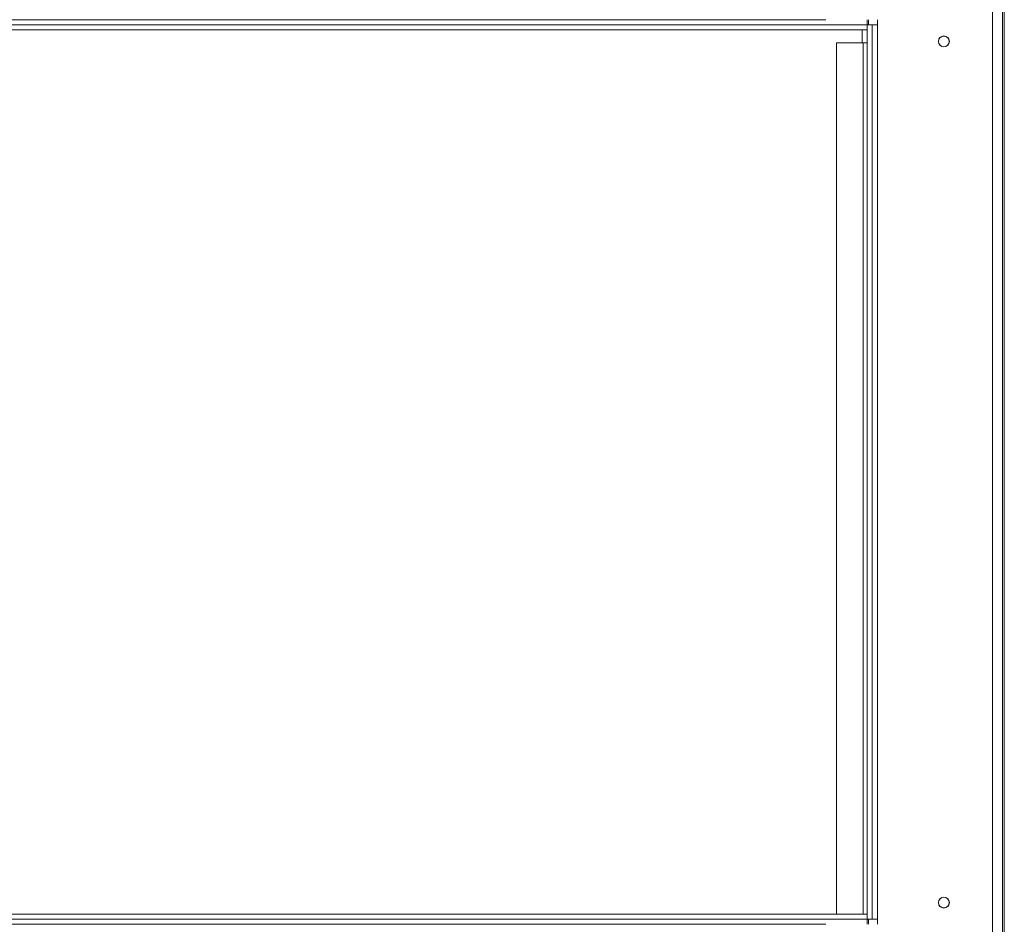
# Model space of a CAD drawing. Units: millimetres. Extents: x 123 to 5341, y 77 to 4137.
# Drawn here: x 2300 to 2781, y 2466 to 2909 of the extents above; entities that cross this region are included whole.
import ezdxf

# ---------------------------------------------------------------- set-up
doc = ezdxf.new("R2010")
doc.units = ezdxf.units.MM
doc.header["$LTSCALE"] = 20
doc.layers.add('FORMAT', color=7, linetype='Continuous')
doc.styles.add('SLDTEXTSTYLE1', font='TXT', dxfattribs={"width": 0.75})
doc.dimstyles.new('SLDDIMSTYLE0', dxfattribs={"dimtxt": 52.916667, "dimasz": 26, "dimexe": 0, "dimexo": 0.0625, "dimgap": 13.229167, "dimtad": 1, "dimdec": 6, "dimlfac": 0.8, "dimrnd": 1e-09, "dimzin": 12, "dimdsep": 46, "dimtxsty": 'SLDTEXTSTYLE1', "dimsah": 1, "dimcen": 0.09, "dimadec": 0, "dimazin": 3, "dimtfac": 1, "dimtdec": 0, "dimtofl": 0, "dimtmove": 0, "dimatfit": 3, "dimfxl": 0, "dimfrac": 2, "dimtolj": 1, "dimtzin": 12, "dimarcsym": 0})

# ---------------------------------------------------------------- blocks, each defined once
blk = doc.blocks.new('_D_1')
at = {"layer": 'FORMAT', "color": 7}
for p, q in [((1521.97, 3295.83), (1511.24, 3295.83)), ((1511.24, 3295.83), (1511.24, 3197.05)), ((1730.96, 3295.83), (1741.69, 3295.83)), ((1741.69, 3295.83), (1741.69, 3197.05)), ((1664.04, 3284.92), (1617.86, 3207.96)), ((1511.24, 3197.05), (1521.97, 3197.05)), ((1741.69, 3197.05), (1730.96, 3197.05)), ((556.55, 2926.49), (556.55, 3135.76)), ((2716.55, 2926.49), (2716.55, 3135.76)), ((556.55, 3115.76), (2716.55, 3115.76))]:
    blk.add_line(p, q, dxfattribs=at)
for points in [[(556.55, 3115.76), (582.55, 3110.76), (582.55, 3120.76)], [(2716.55, 3115.76), (2690.55, 3120.76), (2690.55, 3110.76)]]:
    blk.add_solid(points, dxfattribs=at)
at = {"layer": 'FORMAT', "color": 7, "attachment_point": 1, "style": 'SLDTEXTSTYLE1'}
for s, insert, char_height in [('1', (1613.58, 3294.19), 37.04), ('68', (1535.38, 3275.48), 52.917), ('"', (1695.69, 3275.48), 52.92), ('16', (1640.95, 3244.8), 37.042), ('1728mm', (1482.12, 3183.98), 52.917)]:
    blk.add_mtext(s, dxfattribs=dict(at, insert=insert, char_height=char_height))

msp = doc.modelspace()

# ---------------------------------------------------------------- linework, layer by layer
at = {"color": 7, "linetype": 'Continuous', "lineweight": 15}
for p, q in [((2775.2953019, 3000.5530096), (2775.2953019, 2374.9280096)), ((2780.2953019, 3000.5530096), (2780.2953019, 2374.9280096)), ((2781.1104425, 2972.1155096), (2781.1104425, 2403.3655096)), ((2714.0453019, 2908.9905096), (2714.0453019, 2906.4905096)), ((2714.6703019, 2908.9905096), (2714.6703019, 2906.4905096)), ((2719.0453019, 2908.9905096), (2719.0453019, 2906.4905096)), ((2714.0453019, 2906.4905096), (559.0453019, 2906.4905096)), ((2714.0453019, 2903.9905096), (559.0453019, 2903.9905096)), ((2711.5453019, 2897.7405096), (2711.5453019, 2903.9905096)), ((2714.0453019, 2906.4905096), (2714.0453019, 2468.9905096)), ((2716.5453019, 2906.4905096), (2714.0453019, 2906.4905096)), ((2714.0453019, 2906.4905096), (2714.0453019, 2903.9905096)), ((2716.5453019, 2906.4905096), (2716.5453019, 2468.9905096)), ((2719.0453019, 2906.4905096), (2716.5453019, 2906.4905096)), ((2719.0453019, 2906.4905096), (2719.0453019, 2468.9905096)), ((2699.0453019, 2897.7405096), (2699.0453019, 2471.4905096)), ((2699.0453019, 2897.7405096), (2712.1703019, 2897.7405096)), ((2712.1703019, 2897.7405096), (2712.1703019, 2471.4905096)), ((2712.1703019, 2897.7405096), (2714.0453019, 2897.7405096)), ((559.0453019, 2471.4905096), (2714.0453019, 2471.4905096)), ((2714.0453019, 2468.9905096), (2714.0453019, 2471.4905096)), ((559.0453019, 2468.9905096), (2714.0453019, 2468.9905096)), ((2716.5453019, 2468.9905096), (2714.0453019, 2468.9905096)), ((2714.0453019, 2468.9905096), (2714.0453019, 2466.4905096)), ((2714.6703019, 2468.9905096), (2714.6703019, 2466.4905096)), ((2716.5453019, 2468.9905096), (2719.0453019, 2468.9905096)), ((2719.0453019, 2468.9905096), (2719.0453019, 2466.4905096))]:
    msp.add_line(p, q, dxfattribs=at)
at = {"color": 8, "linetype": 'Continuous', "lineweight": 15}
for p, q in [((2693.7953019, 2908.9905096), (579.2953019, 2908.9905096)), ((579.2953019, 2466.4905096), (2693.7953019, 2466.4905096))]:
    msp.add_line(p, q, dxfattribs=at)
at = {"color": 7, "linetype": 'Continuous', "lineweight": 15}
for centre, radius in [((2751.5453019, 2898.3655096), 2.6875), ((2751.5453019, 2898.3655096), 2.625), ((2751.5453019, 2477.1155096), 2.6875), ((2751.5453019, 2477.1155096), 2.625)]:
    msp.add_circle(centre, radius, dxfattribs=at)

# ---------------------------------------------------------------- dimensions: what is measured, and where the dimension line sits
at = {"layer": 'FORMAT', "color": 7}
dim = msp.add_linear_dim(base=(2716.545301904, 3115.7637223426), p1=(556.545301904, 2906.490509591), p2=(2716.545301904, 2906.490509591), dimstyle='SLDDIMSTYLE0', dxfattribs=at)
dim.commit()
dim.dimension.update_dxf_attribs({"geometry": '_D_1', "text_midpoint": (1626.4649538974, 3115.7637223426), "dimtype": 160})

doc.saveas('drawing.dxf')
